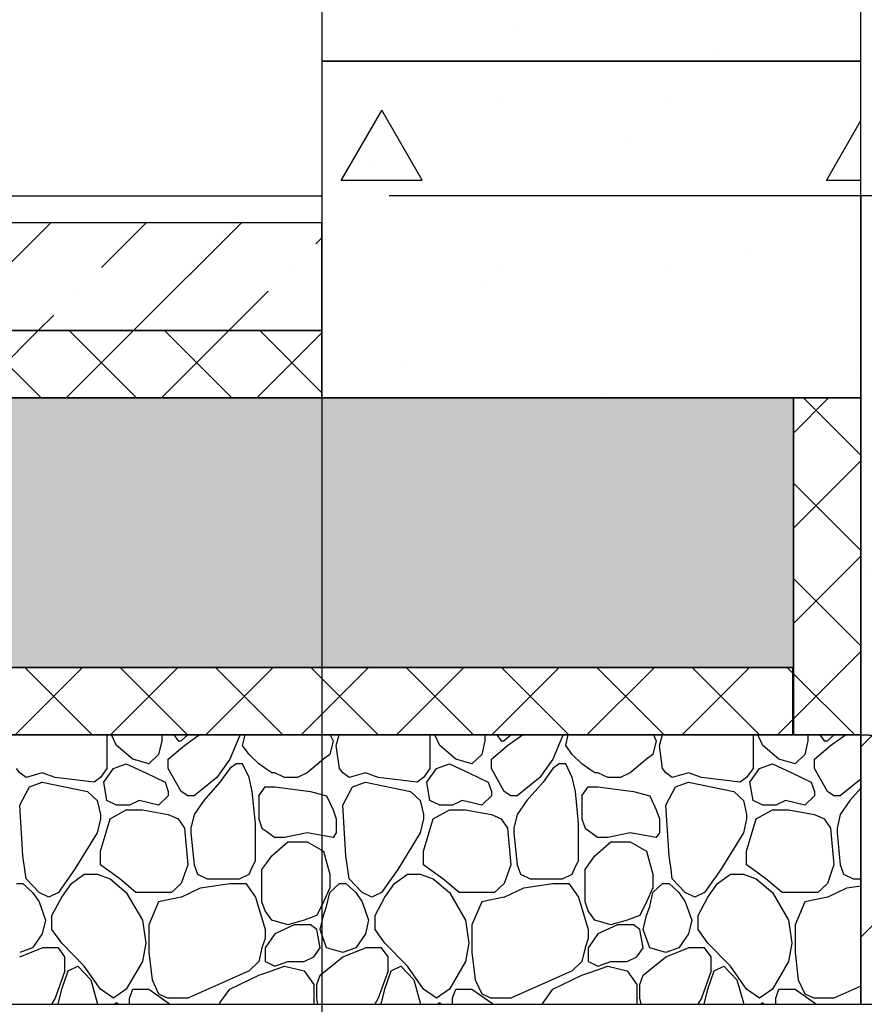
# Model space of a CAD drawing. Extents: x 76 to 214, y -82 to -50.
# Drawn here: x 144 to 145, y -69 to -68 of the extents above; entities that cross this region are included whole.
import ezdxf
from ezdxf.enums import TextEntityAlignment as Align

# ---------------------------------------------------------------- set-up
doc = ezdxf.new("R2010")
doc.units = 0
doc.header["$MEASUREMENT"] = 0
doc.linetypes.add('______________', pattern=[1.093611, 0.529167, -0.211667, 0.141111, -0.211667])
for name, color, linetype in [('2D - _____', 7, 'Continuous'), ('______ - _____', 7, 'Continuous'), ('________ - ___________', 7, 'Continuous'), ('___________ - ___', 7, 'Continuous')]:
    doc.layers.add(name, color=color, linetype=linetype)
doc.styles.add('GENERATED_STYLE_1', font='txt')
pattern_1 = [(45, (0, 0), (-0.07071068, 0.07071068), []), (45, (-0.03536, 0.03536), (-0.07071068, 0.07071068), [0.075, -0.025, 0, -0.025])]
pattern_2 = [(0, (0, 0), (0, 0.6235383), [0.06, -0.3]), (0, (0.18, 0.3118), (0, 0.6235383), [0.06, -0.3]), (60, (0, 0), (-0.54, 0.3117692), [0.06, -0.3]), (60, (0.36, 0), (-0.54, 0.3117692), [0.06, -0.3]), (120, (0.06, 0), (0.54, 0.3117692), [0.06, -0.3]), (120, (0.42, 0), (0.54, 0.3117692), [0.06, -0.3]), (0, (0, 0.06), (0, 0.120000005), [0, -0.12, 0, -0.18000001]), (45, (0.06, 0.06), (-0.08485282, 0.08485282), [0, -0.09, 0, -0.15000001])]
pattern_3 = [(45, (0, 0), (-0.035355339, 0.035355339), []), (135, (0, 0), (0.035355339, 0.035355339), [])]

# ---------------------------------------------------------------- blocks, each defined once
blk = doc.blocks.new('___________ ______ ______56')
at = {"layer": '___________ - ___', "linetype": '______________'}
blk.add_line((0.001, 0), (5.12967, 0), dxfattribs=at)
at = {"layer": '___________ - ___', "style": 'GENERATED_STYLE_1'}
blk.add_attdef('AC_MarkerText_1', text='', height=0.35, rotation=90, dxfattribs=at).set_placement((5.9002, -0.13125), align=Align.BOTTOM_LEFT)
blk = doc.blocks.new('________ _______22_2', base_point=(147.21529, -68.78865))
at = {"layer": '______ - _____', "linetype": 'Continuous'}
blk.add_line((147.21529, -68.28865), (144.21591, -68.28865), dxfattribs=at)
blk = doc.blocks.new('*X374')
at = {"layer": '2D - _____', "linetype": 'Continuous'}
for p, q in [((144.00643, -68.68865), (144.00643, -68.6965)), ((144.01362, -68.6965), (144.00994, -68.68865)), ((144.04706, -68.68865), (144.04718, -68.68967)), ((144.04718, -68.68967), (144.04718, -68.69308)), ((144.05605, -68.68865), (144.05917, -68.69308)), ((144.06655, -68.68865), (144.06156, -68.69308)), ((144.06396, -68.6965), (144.07499, -68.68865)), ((144.10471, -68.68967), (144.09752, -68.70674)), ((144.10515, -68.68865), (144.10471, -68.68967)), ((144.10711, -68.6965), (144.10895, -68.68865)), ((144.17215, -68.68865), (144.17423, -68.69308)), ((144.17663, -68.6965), (144.17884, -68.68865)), ((144.24615, -68.68865), (144.24615, -68.6965)), ((144.25334, -68.6965), (144.24967, -68.68865)), ((144.28678, -68.68865), (144.2869, -68.68967)), ((144.2869, -68.68967), (144.2869, -68.69308)), ((144.29577, -68.68865), (144.29889, -68.69308)), ((144.30627, -68.68865), (144.30129, -68.69308)), ((144.30368, -68.6965), (144.31471, -68.68865)), ((144.34444, -68.68967), (144.33724, -68.70674)), ((144.34487, -68.68865), (144.34444, -68.68967)), ((144.34683, -68.6965), (144.34867, -68.68865)), ((144.41188, -68.68865), (144.41396, -68.69308)), ((144.41635, -68.6965), (144.41856, -68.68865)), ((144.48587, -68.68865), (144.48587, -68.6965)), ((144.49306, -68.6965), (144.48939, -68.68865)), ((144.52651, -68.68865), (144.52663, -68.68967)), ((144.52663, -68.68967), (144.52663, -68.69308)), ((144.53549, -68.68865), (144.53861, -68.69308)), ((144.546, -68.68865), (144.54101, -68.69308)), ((144.54341, -68.6965), (144.55444, -68.68865)), ((144.00643, -68.6965), (144.00643, -68.71356)), ((144.02561, -68.70674), (144.01362, -68.6965)), ((144.04718, -68.69308), (144.04478, -68.70332)), ((144.05197, -68.70674), (144.06396, -68.6965)), ((144.05917, -68.69308), (144.06156, -68.69308)), ((144.11191, -68.70332), (144.10711, -68.6965)), ((144.17423, -68.69308), (144.17184, -68.70332)), ((144.17903, -68.71356), (144.17663, -68.6965)), ((144.24615, -68.6965), (144.24615, -68.71356)), ((144.26533, -68.70674), (144.25334, -68.6965)), ((144.2869, -68.69308), (144.28451, -68.70332)), ((144.2917, -68.70674), (144.30368, -68.6965)), ((144.29889, -68.69308), (144.30129, -68.69308)), ((144.35163, -68.70332), (144.34683, -68.6965)), ((144.41396, -68.69308), (144.41156, -68.70332)), ((144.41875, -68.71356), (144.41635, -68.6965)), ((144.48587, -68.6965), (144.48587, -68.71356)), ((144.50505, -68.70674), (144.49306, -68.6965)), ((144.52663, -68.69308), (144.52423, -68.70332)), ((144.53142, -68.70674), (144.54341, -68.6965)), ((144.53861, -68.69308), (144.54101, -68.69308)), ((144.04478, -68.70332), (144.03759, -68.71015)), ((144.1191, -68.71015), (144.11191, -68.70332)), ((144.17184, -68.70332), (144.16704, -68.70674)), ((144.28451, -68.70332), (144.27731, -68.71015)), ((144.35882, -68.71015), (144.35163, -68.70332)), ((144.41156, -68.70332), (144.40676, -68.70674)), ((144.52423, -68.70332), (144.51704, -68.71015)), ((144.01122, -68.71356), (144.02081, -68.71015)), ((144.02081, -68.71015), (144.03519, -68.71697)), ((144.03759, -68.71015), (144.02561, -68.70674)), ((144.05197, -68.71356), (144.05197, -68.70674)), ((144.09752, -68.70674), (144.08793, -68.72039)), ((144.10232, -68.71015), (144.09752, -68.71356)), ((144.10711, -68.71015), (144.10232, -68.71015)), ((144.11191, -68.72039), (144.10711, -68.71015)), ((144.12509, -68.71441), (144.1191, -68.71015)), ((144.16704, -68.70674), (144.15506, -68.71697)), ((144.25094, -68.71356), (144.26053, -68.71015)), ((144.26053, -68.71015), (144.27492, -68.71697)), ((144.27731, -68.71015), (144.26533, -68.70674)), ((144.2917, -68.71356), (144.2917, -68.70674)), ((144.33724, -68.70674), (144.32766, -68.72039)), ((144.34204, -68.71015), (144.33724, -68.71356)), ((144.34683, -68.71015), (144.34204, -68.71015)), ((144.35163, -68.72039), (144.34683, -68.71015)), ((144.36481, -68.71441), (144.35882, -68.71015)), ((144.40676, -68.70674), (144.39478, -68.71697)), ((144.49067, -68.71356), (144.50026, -68.71015)), ((144.50026, -68.71015), (144.51464, -68.71697)), ((144.51704, -68.71015), (144.50505, -68.70674)), ((144.53142, -68.71356), (144.53142, -68.70674)), ((143.9417, -68.71697), (143.93931, -68.71356)), ((143.9465, -68.72039), (143.9417, -68.71697)), ((143.95848, -68.71697), (143.9465, -68.72039)), ((143.96807, -68.72039), (143.95848, -68.71697)), ((144.00643, -68.71356), (144.00163, -68.72039)), ((144.00403, -68.7238), (144.01122, -68.71356)), ((144.03519, -68.71697), (144.04958, -68.7238)), ((144.06156, -68.73063), (144.05197, -68.71356)), ((144.09752, -68.71356), (144.09033, -68.7238)), ((144.12869, -68.71697), (144.12509, -68.71441)), ((144.13108, -68.71697), (144.12869, -68.71697)), ((144.13827, -68.72039), (144.13108, -68.71697)), ((144.15506, -68.71697), (144.14786, -68.72039)), ((144.18143, -68.71697), (144.17903, -68.71356)), ((144.18622, -68.72039), (144.18143, -68.71697)), ((144.19821, -68.71697), (144.18622, -68.72039)), ((144.20779, -68.72039), (144.19821, -68.71697)), ((144.24615, -68.71356), (144.24136, -68.72039)), ((144.24375, -68.7238), (144.25094, -68.71356)), ((144.27492, -68.71697), (144.2893, -68.7238)), ((144.30129, -68.73063), (144.2917, -68.71356)), ((144.33724, -68.71356), (144.33005, -68.7238)), ((144.36841, -68.71697), (144.36481, -68.71441)), ((144.37081, -68.71697), (144.36841, -68.71697)), ((144.378, -68.72039), (144.37081, -68.71697)), ((144.39478, -68.71697), (144.38759, -68.72039)), ((144.42115, -68.71697), (144.41875, -68.71356)), ((144.42594, -68.72039), (144.42115, -68.71697)), ((144.43793, -68.71697), (144.42594, -68.72039)), ((144.44752, -68.72039), (144.43793, -68.71697)), ((144.48587, -68.71356), (144.48108, -68.72039)), ((144.48348, -68.7238), (144.49067, -68.71356)), ((144.51464, -68.71697), (144.52902, -68.7238)), ((144.54101, -68.73063), (144.53142, -68.71356)), ((143.94889, -68.72721), (143.95848, -68.7238)), ((143.95848, -68.7238), (143.99204, -68.73063)), ((143.99684, -68.7238), (143.96807, -68.72039)), ((144.00163, -68.72039), (143.99684, -68.7238)), ((144.00643, -68.73745), (144.00403, -68.7238)), ((144.04958, -68.7238), (144.05197, -68.73063)), ((144.08793, -68.72039), (144.07115, -68.73404)), ((144.09033, -68.7238), (144.07834, -68.73745)), ((144.1143, -68.73063), (144.11191, -68.72039)), ((144.14786, -68.72039), (144.13827, -68.72039)), ((144.18862, -68.72721), (144.19821, -68.7238)), ((144.19821, -68.7238), (144.23177, -68.73063)), ((144.23656, -68.7238), (144.20779, -68.72039)), ((144.24136, -68.72039), (144.23656, -68.7238)), ((144.24615, -68.73745), (144.24375, -68.7238)), ((144.2893, -68.7238), (144.2917, -68.73063)), ((144.32766, -68.72039), (144.31087, -68.73404)), ((144.33005, -68.7238), (144.31807, -68.73745)), ((144.35403, -68.73063), (144.35163, -68.72039)), ((144.38759, -68.72039), (144.378, -68.72039)), ((144.42834, -68.72721), (144.43793, -68.7238)), ((144.43793, -68.7238), (144.47149, -68.73063)), ((144.47628, -68.7238), (144.44752, -68.72039)), ((144.48108, -68.72039), (144.47628, -68.7238)), ((144.48587, -68.73745), (144.48348, -68.7238)), ((144.52902, -68.7238), (144.53142, -68.73063)), ((144.56591, -68.72158), (144.5506, -68.73404)), ((143.9417, -68.74086), (143.94889, -68.72721)), ((143.99204, -68.73063), (143.99924, -68.73745)), ((144.05197, -68.73404), (144.04478, -68.74086)), ((144.05197, -68.73063), (144.05197, -68.73404)), ((144.06636, -68.73404), (144.06156, -68.73063)), ((144.07115, -68.73404), (144.06636, -68.73404)), ((144.1167, -68.75452), (144.1143, -68.73063)), ((144.1191, -68.73404), (144.12389, -68.72721)), ((144.1191, -68.73404), (144.1191, -68.7511)), ((144.12389, -68.72721), (144.12509, -68.72721)), ((144.12509, -68.72721), (144.13108, -68.72721)), ((144.13108, -68.72721), (144.15745, -68.73063)), ((144.15745, -68.73063), (144.16944, -68.73404)), ((144.16944, -68.73404), (144.17423, -68.74428)), ((144.18143, -68.74086), (144.18862, -68.72721)), ((144.23177, -68.73063), (144.23896, -68.73745)), ((144.2917, -68.73404), (144.28451, -68.74086)), ((144.2917, -68.73063), (144.2917, -68.73404)), ((144.30608, -68.73404), (144.30129, -68.73063)), ((144.31088, -68.73404), (144.30608, -68.73404)), ((144.35642, -68.75452), (144.35403, -68.73063)), ((144.35882, -68.73404), (144.36361, -68.72721)), ((144.35882, -68.73404), (144.35882, -68.7511)), ((144.36361, -68.72721), (144.36481, -68.72721)), ((144.36481, -68.72721), (144.37081, -68.72721)), ((144.37081, -68.72721), (144.39718, -68.73063)), ((144.39718, -68.73063), (144.40916, -68.73404)), ((144.40916, -68.73404), (144.41396, -68.74428)), ((144.42115, -68.74086), (144.42834, -68.72721)), ((144.47149, -68.73063), (144.47868, -68.73745)), ((144.53142, -68.73404), (144.52423, -68.74086)), ((144.53142, -68.73063), (144.53142, -68.73404)), ((144.5458, -68.73404), (144.54101, -68.73063)), ((144.5506, -68.73404), (144.5458, -68.73404)), ((144.56591, -68.7282), (144.55779, -68.73745)), ((143.9441, -68.77841), (143.9417, -68.74086)), ((143.99924, -68.73745), (144.00163, -68.74769)), ((144.01362, -68.74086), (144.00643, -68.73745)), ((144.02321, -68.74086), (144.01362, -68.74086)), ((144.0304, -68.73745), (144.02321, -68.74086)), ((144.04478, -68.74086), (144.0304, -68.73745)), ((144.07834, -68.73745), (144.07115, -68.74769)), ((144.18382, -68.77841), (144.18143, -68.74086)), ((144.23896, -68.73745), (144.24136, -68.74769)), ((144.25334, -68.74086), (144.24615, -68.73745)), ((144.26293, -68.74086), (144.25334, -68.74086)), ((144.27012, -68.73745), (144.26293, -68.74086)), ((144.28451, -68.74086), (144.27012, -68.73745)), ((144.31807, -68.73745), (144.31088, -68.74769)), ((144.42355, -68.77841), (144.42115, -68.74086)), ((144.47868, -68.73745), (144.48108, -68.74769)), ((144.49306, -68.74086), (144.48587, -68.73745)), ((144.50265, -68.74086), (144.49306, -68.74086)), ((144.50985, -68.73745), (144.50265, -68.74086)), ((144.52423, -68.74086), (144.50985, -68.73745)), ((144.55779, -68.73745), (144.5506, -68.74769)), ((144.00163, -68.74769), (144.00163, -68.7511)), ((144.00882, -68.7511), (144.02081, -68.74428)), ((144.02081, -68.74428), (144.0328, -68.74428)), ((144.0328, -68.74428), (144.05197, -68.74769)), ((144.05197, -68.74769), (144.05917, -68.7511)), ((144.07115, -68.74769), (144.06876, -68.75793)), ((144.17423, -68.74428), (144.17663, -68.7511)), ((144.24136, -68.74769), (144.24136, -68.7511)), ((144.24855, -68.7511), (144.26053, -68.74428)), ((144.26053, -68.74428), (144.27252, -68.74428)), ((144.27252, -68.74428), (144.2917, -68.74769)), ((144.2917, -68.74769), (144.29889, -68.7511)), ((144.31088, -68.74769), (144.30848, -68.75793)), ((144.41396, -68.74428), (144.41635, -68.7511)), ((144.48108, -68.74769), (144.48108, -68.7511)), ((144.48827, -68.7511), (144.50026, -68.74428)), ((144.50026, -68.74428), (144.51224, -68.74428)), ((144.51224, -68.74428), (144.53142, -68.74769)), ((144.53142, -68.74769), (144.53861, -68.7511)), ((144.5506, -68.74769), (144.5482, -68.75793)), ((144.00163, -68.7511), (143.99924, -68.76134)), ((144.00163, -68.77499), (144.00882, -68.7511)), ((144.05917, -68.7511), (144.06396, -68.75793)), ((144.1167, -68.76817), (144.1167, -68.75452)), ((144.1191, -68.7511), (144.12149, -68.75793)), ((144.17663, -68.7511), (144.17663, -68.76134)), ((144.24136, -68.7511), (144.23896, -68.76134)), ((144.24136, -68.77499), (144.24855, -68.7511)), ((144.29889, -68.7511), (144.30368, -68.75793)), ((144.35642, -68.76817), (144.35642, -68.75452)), ((144.35882, -68.7511), (144.36122, -68.75793)), ((144.41635, -68.7511), (144.41635, -68.76134)), ((144.48108, -68.7511), (144.47868, -68.76134)), ((144.48108, -68.77499), (144.48827, -68.7511)), ((144.53861, -68.7511), (144.54341, -68.75793)), ((143.99924, -68.76134), (143.98246, -68.78865)), ((144.06396, -68.75793), (144.06636, -68.78523)), ((144.06876, -68.75793), (144.06876, -68.76134)), ((144.06876, -68.76134), (144.07115, -68.78523)), ((144.12149, -68.75793), (144.12509, -68.76049)), ((144.12509, -68.76049), (144.13108, -68.76476)), ((144.15505, -68.76134), (144.13827, -68.76476)), ((144.17423, -68.76476), (144.15506, -68.76134)), ((144.17663, -68.76134), (144.17423, -68.76476)), ((144.23896, -68.76134), (144.22218, -68.78865)), ((144.30368, -68.75793), (144.30608, -68.78523)), ((144.30848, -68.75793), (144.30848, -68.76134)), ((144.30848, -68.76134), (144.31088, -68.78523)), ((144.36122, -68.75793), (144.36481, -68.76049)), ((144.36481, -68.76049), (144.37081, -68.76476)), ((144.39478, -68.76134), (144.378, -68.76476)), ((144.41396, -68.76476), (144.39478, -68.76134)), ((144.41635, -68.76134), (144.41396, -68.76476)), ((144.47868, -68.76134), (144.4619, -68.78865)), ((144.54341, -68.75793), (144.5458, -68.78523)), ((144.5482, -68.75793), (144.5482, -68.76134)), ((144.5482, -68.76134), (144.5506, -68.78523)), ((144.1167, -68.78182), (144.1167, -68.76817)), ((144.12869, -68.77841), (144.14067, -68.76817)), ((144.13827, -68.76476), (144.13108, -68.76476)), ((144.14067, -68.76817), (144.15506, -68.76817)), ((144.15506, -68.76817), (144.16704, -68.77499)), ((144.35642, -68.78182), (144.35642, -68.76817)), ((144.36841, -68.77841), (144.38039, -68.76817)), ((144.378, -68.76476), (144.37081, -68.76476)), ((144.38039, -68.76817), (144.39478, -68.76817)), ((144.39478, -68.76817), (144.40676, -68.77499)), ((144.00163, -68.78523), (144.00163, -68.77499)), ((144.16704, -68.77499), (144.17088, -68.78865)), ((144.24136, -68.78523), (144.24136, -68.77499)), ((144.40676, -68.77499), (144.4106, -68.78865)), ((144.48108, -68.78523), (144.48108, -68.77499)), ((143.94554, -68.78865), (143.9441, -68.77841)), ((144.00643, -68.78865), (144.00163, -68.78523)), ((144.06636, -68.78523), (144.06516, -68.78865)), ((144.07115, -68.78523), (144.07235, -68.78865)), ((144.1135, -68.78865), (144.1167, -68.78182)), ((144.12149, -68.78865), (144.12509, -68.78353)), ((144.12509, -68.78353), (144.12869, -68.77841)), ((144.18526, -68.78865), (144.18382, -68.77841)), ((144.24615, -68.78865), (144.24136, -68.78523)), ((144.30608, -68.78523), (144.30488, -68.78865)), ((144.31088, -68.78523), (144.31207, -68.78865)), ((144.35323, -68.78865), (144.35642, -68.78182)), ((144.36122, -68.78865), (144.36481, -68.78353)), ((144.36481, -68.78353), (144.36841, -68.77841)), ((144.42498, -68.78865), (144.42355, -68.77841)), ((144.48587, -68.78865), (144.48108, -68.78523)), ((144.5458, -68.78523), (144.54461, -68.78865)), ((144.5506, -68.78523), (144.5518, -68.78865)), ((143.9465, -68.79547), (143.94554, -68.78865)), ((143.98246, -68.78865), (143.97047, -68.80571)), ((143.98006, -68.79888), (143.98965, -68.79206)), ((143.98965, -68.79206), (143.99924, -68.79206)), ((143.99924, -68.79206), (144.00882, -68.79547)), ((144.01602, -68.79547), (144.00643, -68.78865)), ((144.06516, -68.78865), (144.06156, -68.79888)), ((144.07235, -68.78865), (144.07355, -68.79206)), ((144.07355, -68.79206), (144.08074, -68.79547)), ((144.10471, -68.79547), (144.11191, -68.79206)), ((144.11191, -68.79206), (144.1135, -68.78865)), ((144.12149, -68.81254), (144.12149, -68.78865)), ((144.17088, -68.78865), (144.17184, -68.79206)), ((144.17184, -68.79206), (144.17184, -68.8023)), ((144.18622, -68.79547), (144.18526, -68.78865)), ((144.22218, -68.78865), (144.21019, -68.80571)), ((144.21978, -68.79888), (144.22937, -68.79206)), ((144.22937, -68.79206), (144.23896, -68.79206)), ((144.23896, -68.79206), (144.24855, -68.79547)), ((144.25574, -68.79547), (144.24615, -68.78865)), ((144.30488, -68.78865), (144.30129, -68.79888)), ((144.31207, -68.78865), (144.31327, -68.79206)), ((144.31327, -68.79206), (144.32046, -68.79547)), ((144.34444, -68.79547), (144.35163, -68.79206)), ((144.35163, -68.79206), (144.35323, -68.78865)), ((144.36122, -68.81254), (144.36122, -68.78865)), ((144.4106, -68.78865), (144.41156, -68.79206)), ((144.41156, -68.79206), (144.41156, -68.8023)), ((144.42594, -68.79547), (144.42498, -68.78865)), ((144.4619, -68.78865), (144.44991, -68.80571)), ((144.4595, -68.79888), (144.46909, -68.79206)), ((144.46909, -68.79206), (144.47868, -68.79206)), ((144.47868, -68.79206), (144.48827, -68.79547)), ((144.49546, -68.79547), (144.48587, -68.78865)), ((144.54461, -68.78865), (144.54101, -68.79888)), ((144.5518, -68.78865), (144.553, -68.79206)), ((144.553, -68.79206), (144.56019, -68.79547)), ((143.93931, -68.79888), (143.9441, -68.79888)), ((143.9441, -68.79888), (143.95129, -68.80571)), ((143.95609, -68.80571), (143.9465, -68.79547)), ((143.97287, -68.80912), (143.98006, -68.79888)), ((144.00882, -68.79547), (144.02081, -68.80571)), ((144.028, -68.80571), (144.01602, -68.79547)), ((144.06156, -68.79888), (144.05437, -68.80571)), ((144.07595, -68.8023), (144.09752, -68.79888)), ((144.08074, -68.79547), (144.10471, -68.79547)), ((144.09752, -68.79888), (144.10951, -68.79888)), ((144.10951, -68.79888), (144.1167, -68.80912)), ((144.17184, -68.80571), (144.17903, -68.79888)), ((144.17903, -68.79888), (144.18382, -68.79888)), ((144.18382, -68.79888), (144.19101, -68.80571)), ((144.19581, -68.80571), (144.18622, -68.79547)), ((144.21259, -68.80912), (144.21978, -68.79888)), ((144.24855, -68.79547), (144.26053, -68.80571)), ((144.26773, -68.80571), (144.25574, -68.79547)), ((144.30129, -68.79888), (144.29409, -68.80571)), ((144.31567, -68.8023), (144.33724, -68.79888)), ((144.32046, -68.79547), (144.34444, -68.79547)), ((144.33724, -68.79888), (144.34923, -68.79888)), ((144.34923, -68.79888), (144.35642, -68.80912)), ((144.41156, -68.80571), (144.41875, -68.79888)), ((144.41875, -68.79888), (144.42355, -68.79888)), ((144.42355, -68.79888), (144.43074, -68.80571)), ((144.43553, -68.80571), (144.42594, -68.79547)), ((144.45231, -68.80912), (144.4595, -68.79888)), ((144.48827, -68.79547), (144.50026, -68.80571)), ((144.50745, -68.80571), (144.49546, -68.79547)), ((144.54101, -68.79888), (144.53382, -68.80571)), ((144.56019, -68.79547), (144.56591, -68.79547)), ((143.95129, -68.80571), (143.95609, -68.81254)), ((143.96328, -68.80912), (143.95609, -68.80571)), ((143.97047, -68.80571), (143.96328, -68.80912)), ((144.02081, -68.80571), (144.0328, -68.82619)), ((144.03999, -68.80571), (144.028, -68.80571)), ((144.05437, -68.80571), (144.03999, -68.80571)), ((144.06156, -68.80912), (144.07595, -68.8023)), ((144.17184, -68.8023), (144.16704, -68.81254)), ((144.16944, -68.81595), (144.17184, -68.80571)), ((144.19101, -68.80571), (144.19581, -68.81254)), ((144.203, -68.80912), (144.19581, -68.80571)), ((144.21019, -68.80571), (144.203, -68.80912)), ((144.26053, -68.80571), (144.27252, -68.82619)), ((144.27971, -68.80571), (144.26773, -68.80571)), ((144.29409, -68.80571), (144.27971, -68.80571)), ((144.30129, -68.80912), (144.31567, -68.8023)), ((144.41156, -68.8023), (144.40676, -68.81254)), ((144.40916, -68.81595), (144.41156, -68.80571)), ((144.43074, -68.80571), (144.43553, -68.81254)), ((144.44272, -68.80912), (144.43553, -68.80571)), ((144.44991, -68.80571), (144.44272, -68.80912)), ((144.50026, -68.80571), (144.51224, -68.82619)), ((144.51943, -68.80571), (144.50745, -68.80571)), ((144.53382, -68.80571), (144.51943, -68.80571)), ((144.54101, -68.80912), (144.55539, -68.8023)), ((144.55539, -68.8023), (144.56591, -68.80063)), ((143.95609, -68.81254), (143.96088, -68.82619)), ((143.96567, -68.82277), (143.97287, -68.80912)), ((144.04478, -68.81254), (144.03759, -68.8296)), ((144.06156, -68.80912), (144.04478, -68.81254)), ((144.1167, -68.80912), (144.12389, -68.83301)), ((144.12389, -68.81936), (144.12149, -68.81254)), ((144.16704, -68.81254), (144.16225, -68.82277)), ((144.19581, -68.81254), (144.2006, -68.82619)), ((144.2054, -68.82277), (144.21259, -68.80912)), ((144.28451, -68.81254), (144.27731, -68.8296)), ((144.30129, -68.80912), (144.2845, -68.81254)), ((144.35642, -68.80912), (144.36361, -68.83301)), ((144.36361, -68.81936), (144.36122, -68.81254)), ((144.40676, -68.81254), (144.40197, -68.82277)), ((144.43553, -68.81254), (144.44033, -68.82619)), ((144.44512, -68.82277), (144.45231, -68.80912)), ((144.52423, -68.81254), (144.51704, -68.8296)), ((144.54101, -68.80912), (144.52423, -68.81254)), ((144.12509, -68.82107), (144.12389, -68.81936)), ((144.12869, -68.82619), (144.12509, -68.82107)), ((144.16704, -68.82277), (144.16944, -68.81595)), ((144.36481, -68.82107), (144.36361, -68.81936)), ((144.36841, -68.82619), (144.36481, -68.82107)), ((144.40676, -68.82277), (144.40916, -68.81595)), ((143.96088, -68.82619), (143.95848, -68.83643)), ((143.96567, -68.83301), (143.96567, -68.82277)), ((144.0328, -68.82619), (144.03519, -68.84325)), ((144.14067, -68.8296), (144.12869, -68.82619)), ((144.15266, -68.82619), (144.14067, -68.8296)), ((144.16225, -68.82277), (144.15266, -68.82619)), ((144.16464, -68.83301), (144.16704, -68.82277)), ((144.2006, -68.82619), (144.19821, -68.83643)), ((144.2054, -68.83301), (144.2054, -68.82277)), ((144.27252, -68.82619), (144.27492, -68.84325)), ((144.38039, -68.8296), (144.36841, -68.82619)), ((144.39238, -68.82619), (144.38039, -68.8296)), ((144.40197, -68.82277), (144.39238, -68.82619)), ((144.40437, -68.83301), (144.40676, -68.82277)), ((144.44033, -68.82619), (144.43793, -68.83643)), ((144.44512, -68.83301), (144.44512, -68.82277)), ((144.51224, -68.82619), (144.51464, -68.84325)), ((143.95848, -68.83643), (143.95129, -68.84666)), ((143.97287, -68.84325), (143.96567, -68.83301)), ((144.03759, -68.8296), (144.03759, -68.85008)), ((144.12389, -68.83301), (144.12389, -68.83984)), ((144.13108, -68.83643), (144.12509, -68.84496)), ((144.14547, -68.8296), (144.13108, -68.83643)), ((144.15745, -68.8296), (144.14547, -68.8296)), ((144.16225, -68.83301), (144.15745, -68.8296)), ((144.16464, -68.84666), (144.16225, -68.83301)), ((144.16944, -68.84666), (144.16464, -68.83301)), ((144.19821, -68.83643), (144.19101, -68.84666)), ((144.21259, -68.84325), (144.2054, -68.83301)), ((144.27731, -68.8296), (144.27731, -68.85008)), ((144.36361, -68.83301), (144.36361, -68.83984)), ((144.37081, -68.83643), (144.36481, -68.84496)), ((144.38519, -68.8296), (144.37081, -68.83643)), ((144.39718, -68.8296), (144.38519, -68.8296)), ((144.40197, -68.83301), (144.39718, -68.8296)), ((144.40437, -68.84666), (144.40197, -68.83301)), ((144.40916, -68.84666), (144.40437, -68.83301)), ((144.43793, -68.83643), (144.43074, -68.84666)), ((144.45231, -68.84325), (144.44512, -68.83301)), ((144.51704, -68.8296), (144.51704, -68.85008)), ((143.98965, -68.86032), (143.97287, -68.84325)), ((144.03519, -68.84325), (144.0328, -68.8569)), ((144.12389, -68.83984), (144.12149, -68.84666)), ((144.22937, -68.86032), (144.21259, -68.84325)), ((144.27492, -68.84325), (144.27252, -68.8569)), ((144.36361, -68.83984), (144.36122, -68.84666)), ((144.46909, -68.86032), (144.45231, -68.84325)), ((144.51464, -68.84325), (144.51224, -68.8569)), ((143.9417, -68.85349), (143.95848, -68.84666)), ((143.95129, -68.84666), (143.9417, -68.85008)), ((143.96567, -68.84666), (143.95848, -68.84666)), ((143.97047, -68.84666), (143.96567, -68.84666)), ((143.97526, -68.85349), (143.97047, -68.84666)), ((144.03759, -68.85008), (144.03999, -68.87056)), ((144.12149, -68.84666), (144.1191, -68.8569)), ((144.12509, -68.84496), (144.12389, -68.84666)), ((144.12389, -68.84666), (144.12389, -68.8569)), ((144.15985, -68.85349), (144.16464, -68.84666)), ((144.18142, -68.85008), (144.16944, -68.84666)), ((144.18143, -68.85349), (144.19821, -68.84666)), ((144.19101, -68.84666), (144.18143, -68.85008)), ((144.2054, -68.84666), (144.19821, -68.84666)), ((144.21019, -68.84666), (144.2054, -68.84666)), ((144.21499, -68.85349), (144.21019, -68.84666)), ((144.27731, -68.85008), (144.27971, -68.87056)), ((144.36122, -68.84666), (144.35882, -68.8569)), ((144.36481, -68.84496), (144.36361, -68.84666)), ((144.36361, -68.84666), (144.36361, -68.8569)), ((144.39957, -68.85349), (144.40437, -68.84666)), ((144.42115, -68.85008), (144.40916, -68.84666)), ((144.42115, -68.85349), (144.43793, -68.84666)), ((144.43074, -68.84666), (144.42115, -68.85008)), ((144.44512, -68.84666), (144.43793, -68.84666)), ((144.44991, -68.84666), (144.44512, -68.84666)), ((144.45471, -68.85349), (144.44991, -68.84666)), ((144.51704, -68.85008), (144.51943, -68.87056)), ((143.97526, -68.86373), (143.97526, -68.85349)), ((144.0328, -68.8569), (144.02081, -68.87738)), ((144.1191, -68.8569), (144.11191, -68.86373)), ((144.12389, -68.8569), (144.12509, -68.85747)), ((144.12509, -68.85747), (144.13108, -68.86032)), ((144.13108, -68.86032), (144.14067, -68.8569)), ((144.14067, -68.8569), (144.15266, -68.8569)), ((144.15266, -68.8569), (144.15985, -68.85349)), ((144.16464, -68.86714), (144.18142, -68.85349)), ((144.21499, -68.86373), (144.21499, -68.85349)), ((144.27252, -68.8569), (144.26053, -68.87738)), ((144.35882, -68.8569), (144.35163, -68.86373)), ((144.36361, -68.8569), (144.36481, -68.85747)), ((144.36481, -68.85747), (144.37081, -68.86032)), ((144.37081, -68.86032), (144.3804, -68.8569)), ((144.38039, -68.8569), (144.39238, -68.8569)), ((144.39238, -68.8569), (144.39957, -68.85349)), ((144.40437, -68.86714), (144.42115, -68.85349)), ((144.45471, -68.86373), (144.45471, -68.85349)), ((144.51224, -68.8569), (144.50026, -68.87738)), ((143.97526, -68.86373), (143.96807, -68.88421)), ((143.97287, -68.87738), (143.97766, -68.86373)), ((143.97766, -68.86373), (143.98485, -68.86032)), ((143.98485, -68.86032), (143.99444, -68.87056)), ((144.00163, -68.87738), (143.98965, -68.86032)), ((144.11191, -68.86373), (144.10471, -68.86714)), ((144.1191, -68.86714), (144.12509, -68.86501)), ((144.12509, -68.86501), (144.13828, -68.86032)), ((144.13827, -68.86032), (144.15266, -68.86373)), ((144.15266, -68.86373), (144.15985, -68.87397)), ((144.21499, -68.86373), (144.20779, -68.88421)), ((144.21259, -68.87738), (144.21738, -68.86373)), ((144.21738, -68.86373), (144.22458, -68.86032)), ((144.22458, -68.86032), (144.23416, -68.87056)), ((144.24136, -68.87738), (144.22937, -68.86032)), ((144.35163, -68.86373), (144.34444, -68.86714)), ((144.35882, -68.86714), (144.36481, -68.86501)), ((144.36481, -68.86501), (144.378, -68.86032)), ((144.378, -68.86032), (144.39238, -68.86373)), ((144.39238, -68.86373), (144.39957, -68.87397)), ((144.45471, -68.86373), (144.44752, -68.88421)), ((144.45231, -68.87738), (144.45711, -68.86373)), ((144.45711, -68.86373), (144.4643, -68.86032)), ((144.4643, -68.86032), (144.47389, -68.87056)), ((144.48108, -68.87738), (144.46909, -68.86032)), ((143.99444, -68.87056), (143.99924, -68.88762)), ((144.03999, -68.87056), (144.04478, -68.88079)), ((144.10471, -68.86714), (144.06636, -68.88421)), ((144.09752, -68.87738), (144.1191, -68.86714)), ((144.16225, -68.87397), (144.16464, -68.86714)), ((144.23416, -68.87056), (144.23896, -68.88762)), ((144.27971, -68.87056), (144.28451, -68.88079)), ((144.34444, -68.86714), (144.30608, -68.88421)), ((144.33724, -68.87738), (144.35882, -68.86714)), ((144.40197, -68.87397), (144.40437, -68.86714)), ((144.47389, -68.87056), (144.47868, -68.88762)), ((144.51943, -68.87056), (144.52423, -68.88079)), ((143.97047, -68.88762), (143.97287, -68.87738)), ((144.01122, -68.88421), (144.00163, -68.87738)), ((144.02081, -68.87738), (144.01122, -68.88421)), ((144.02321, -68.88421), (144.02561, -68.87738)), ((144.02561, -68.87738), (144.03759, -68.87738)), ((144.03759, -68.87738), (144.05197, -68.88762)), ((144.09033, -68.88762), (144.09752, -68.87738)), ((144.15985, -68.87397), (144.15985, -68.88421)), ((144.16225, -68.88421), (144.16225, -68.87397)), ((144.21019, -68.88762), (144.21259, -68.87738)), ((144.25094, -68.88421), (144.24136, -68.87738)), ((144.26053, -68.87738), (144.25094, -68.88421)), ((144.26293, -68.88421), (144.26533, -68.87738)), ((144.26533, -68.87738), (144.27731, -68.87738)), ((144.27731, -68.87738), (144.2917, -68.88762)), ((144.33005, -68.88762), (144.33724, -68.87738)), ((144.39957, -68.87397), (144.39957, -68.88421)), ((144.40197, -68.88421), (144.40197, -68.87397)), ((144.44991, -68.88762), (144.45231, -68.87738)), ((144.49067, -68.88421), (144.48108, -68.87738)), ((144.50026, -68.87738), (144.49067, -68.88421)), ((144.50265, -68.88421), (144.50505, -68.87738)), ((144.50505, -68.87738), (144.51704, -68.87738)), ((144.51704, -68.87738), (144.53142, -68.88762)), ((144.56591, -68.87526), (144.5458, -68.88421)), ((143.96807, -68.88421), (143.9654, -68.88865)), ((143.97047, -68.88865), (143.97047, -68.88762)), ((143.99924, -68.88762), (143.999, -68.88865)), ((144.01362, -68.88762), (144.01218, -68.88865)), ((144.0147, -68.88865), (144.01362, -68.88762)), ((144.02321, -68.88865), (144.02321, -68.88421)), ((144.04478, -68.88079), (144.05197, -68.88421)), ((144.06636, -68.88421), (144.05197, -68.88421)), ((144.05197, -68.88762), (144.05306, -68.88865)), ((144.08961, -68.88865), (144.09033, -68.88762)), ((144.15985, -68.88421), (144.15985, -68.88865)), ((144.16303, -68.88865), (144.16225, -68.88421)), ((144.2078, -68.88421), (144.20512, -68.88865)), ((144.21019, -68.88865), (144.21019, -68.88762)), ((144.23896, -68.88762), (144.23872, -68.88865)), ((144.25334, -68.88762), (144.2519, -68.88865)), ((144.25442, -68.88865), (144.25334, -68.88762)), ((144.26293, -68.88865), (144.26293, -68.88421)), ((144.28451, -68.88079), (144.2917, -68.88421)), ((144.30608, -68.88421), (144.2917, -68.88421)), ((144.2917, -68.88762), (144.29278, -68.88865)), ((144.32933, -68.88865), (144.33005, -68.88762)), ((144.39957, -68.88421), (144.39957, -68.88865)), ((144.40275, -68.88865), (144.40197, -68.88421)), ((144.44752, -68.88421), (144.44484, -68.88865)), ((144.44991, -68.88865), (144.44991, -68.88762)), ((144.47868, -68.88762), (144.47844, -68.88865)), ((144.49306, -68.88762), (144.49162, -68.88865)), ((144.49415, -68.88865), (144.49306, -68.88762)), ((144.50265, -68.88865), (144.50265, -68.88421)), ((144.52423, -68.88079), (144.53142, -68.88421)), ((144.5458, -68.88421), (144.53142, -68.88421)), ((144.53142, -68.88762), (144.5325, -68.88865))]:
    blk.add_line(p, q, dxfattribs=at)
blk = doc.blocks.new('__________95_2')
at = {"layer": '2D - _____', "linetype": 'Continuous'}
for p, q in [((144.56591, -68.68865), (139.81591, -68.68865)), ((144.56591, -68.88865), (144.56591, -68.68865)), ((139.81591, -68.88865), (144.56591, -68.88865))]:
    blk.add_line(p, q, dxfattribs=at)
blk.add_blockref('*X374', (0, 0), dxfattribs=at)

msp = doc.modelspace()

# ---------------------------------------------------------------- hatches: boundary and pattern name
at = {"layer": '2D - _____', "linetype": 'Continuous'}
h = msp.add_hatch(dxfattribs=at)
h.set_pattern_fill('БЕТОН_СТРОИТЕЛЬНЫЙ_0002', color=256, style=0, pattern_type=2)
h.set_pattern_definition(pattern_2)
h.paths.add_polyline_path([(144.56591, -67.93865), (144.16591, -67.93865), (144.16591, -68.18865), (144.56591, -68.18865)], flags=0)
h = msp.add_hatch(dxfattribs=at)
h.set_pattern_fill('БЕТОН_СТРОИТЕЛЬНЫЙ_0002', color=256, style=0, pattern_type=2)
h.set_pattern_definition(pattern_2)
h.paths.add_polyline_path([(144.56591, -68.18865), (144.16591, -68.18865), (144.16591, -68.43865), (144.56591, -68.43865)], flags=0)
h = msp.add_hatch(dxfattribs=at)
h.set_pattern_fill('ШТУКАТУРКА_0002', color=256, style=0, pattern_type=2)
h.set_pattern_definition([(45, (0, 0.1), (-0.031819805, 0.031819805), [0, -0.03, 0, -0.045]), (110, (0.1, 0.1), (0.042286168, 0.015390906), [0, -0.022, 0, -0.038])])
h.paths.add_polyline_path([(144.64591, -68.28865), (144.56591, -68.28865), (144.56591, -68.68865), (144.64591, -68.69198)], flags=0)
h = msp.add_hatch(dxfattribs=at)
h.set_pattern_fill('СПЛОШНАЯ_И_ШТРИХПУНКТИРН_54', color=256, style=0, pattern_type=2)
h.set_pattern_definition(pattern_1)
h.paths.add_polyline_path([(139.71591, -68.38865), (144.16591, -68.38865), (144.16591, -68.30865), (139.71591, -68.30865)], flags=0)
h = msp.add_hatch(dxfattribs=at)
h.set_pattern_fill('БЛОКИ_БЕТОННЫЕ_0002', color=256, style=0, pattern_type=2)
h.set_pattern_definition(pattern_3)
h.paths.add_polyline_path([(139.71591, -68.43865), (144.16591, -68.43865), (144.16591, -68.38865), (139.71591, -68.38865)], flags=0)
h = msp.add_hatch(dxfattribs=at)
h.set_pattern_fill('СПЛОШНАЯ_И_ШТРИХПУНКТИРН_54', color=256, style=0, pattern_type=2)
h.set_pattern_definition(pattern_1)
h.paths.add_polyline_path([(134.21591, -68.43865), (134.21591, -68.63865), (134.21591, -70.08865), (139.71591, -70.08865), (139.71591, -68.63865), (144.51591, -68.63865), (144.51591, -68.43865), (143.71591, -68.43865), (141.86591, -68.43865), (139.71591, -68.43865), (139.46591, -68.43865), (139.46591, -69.78865), (134.51591, -69.78865), (134.51591, -68.43865)], flags=0)
h = msp.add_hatch(dxfattribs=at)
h.set_pattern_fill('БЛОКИ_БЕТОННЫЕ_0002', color=256, style=0, pattern_type=2)
h.set_pattern_definition(pattern_3)
h.paths.add_polyline_path([(144.51591, -68.43865), (144.51591, -68.68865), (144.56591, -68.68865), (144.56591, -68.43865)], flags=0)
h = msp.add_hatch(dxfattribs=at)
h.set_pattern_fill('БЛОКИ_БЕТОННЫЕ_0002', color=256, style=0, pattern_type=2)
h.set_pattern_definition(pattern_3)
h.paths.add_polyline_path([(139.71591, -68.68865), (144.51542, -68.68865), (144.51542, -68.63865), (139.71591, -68.63865)], flags=0)
h = msp.add_hatch(dxfattribs=at)
h.set_pattern_fill('СПЛОШНАЯ_И_ШТРИХПУНКТИРН_54', color=256, style=0, pattern_type=2)
h.set_pattern_definition(pattern_1)
h.paths.add_polyline_path([(144.56591, -68.88865), (145.76591, -68.88865), (145.76591, -68.73865), (144.56591, -68.68865)], flags=0)

# ---------------------------------------------------------------- linework, layer by layer
at = {"layer": '2D - _____', "linetype": 'Continuous', "flags": 128}
for points in [[(144.56591, -67.93865), (144.16591, -67.93865), (144.16591, -68.18865), (144.56591, -68.18865)], [(144.56591, -68.18865), (144.16591, -68.18865), (144.16591, -68.43865), (144.56591, -68.43865)], [(144.64591, -68.28865), (144.56591, -68.28865), (144.56591, -68.68865), (144.64591, -68.69198)], [(139.71591, -68.38865), (144.16591, -68.38865), (144.16591, -68.30865), (139.71591, -68.30865)], [(139.71591, -68.43865), (144.16591, -68.43865), (144.16591, -68.38865), (139.71591, -68.38865)], [(134.21591, -68.43865), (134.21591, -68.63865), (134.21591, -70.08865), (139.71591, -70.08865), (139.71591, -68.63865), (144.51591, -68.63865), (144.51591, -68.43865), (143.71591, -68.43865), (141.86591, -68.43865), (139.71591, -68.43865), (139.46591, -68.43865), (139.46591, -69.78865), (134.51591, -69.78865), (134.51591, -68.43865)], [(144.51591, -68.43865), (144.51591, -68.68865), (144.56591, -68.68865), (144.56591, -68.43865)], [(139.71591, -68.68865), (144.51542, -68.68865), (144.51542, -68.63865), (139.71591, -68.63865)], [(144.56591, -68.88865), (145.76591, -68.88865), (145.76591, -68.73865), (144.56591, -68.68865)]]:
    msp.add_lwpolyline(points, close=True, dxfattribs=at)
at = {"layer": '________ - ___________', "linetype": 'Continuous'}
msp.add_line((143.01591, -68.28865), (144.16591, -68.28865), dxfattribs=at)

# ---------------------------------------------------------------- block references
at = {"layer": '2D - _____', "linetype": 'Continuous'}
msp.add_blockref('__________95_2', (0, 0), dxfattribs=at)
at = {"layer": '______ - _____', "linetype": 'Continuous'}
msp.add_blockref('________ _______22_2', (147.21529, -68.78865), dxfattribs=at)
at = {"layer": '___________ - ___', "linetype": 'Continuous', "rotation": 270}
msp.add_blockref('___________ ______ ______56', (144.16591, -64.02576), dxfattribs=at)

doc.saveas('drawing.dxf')
